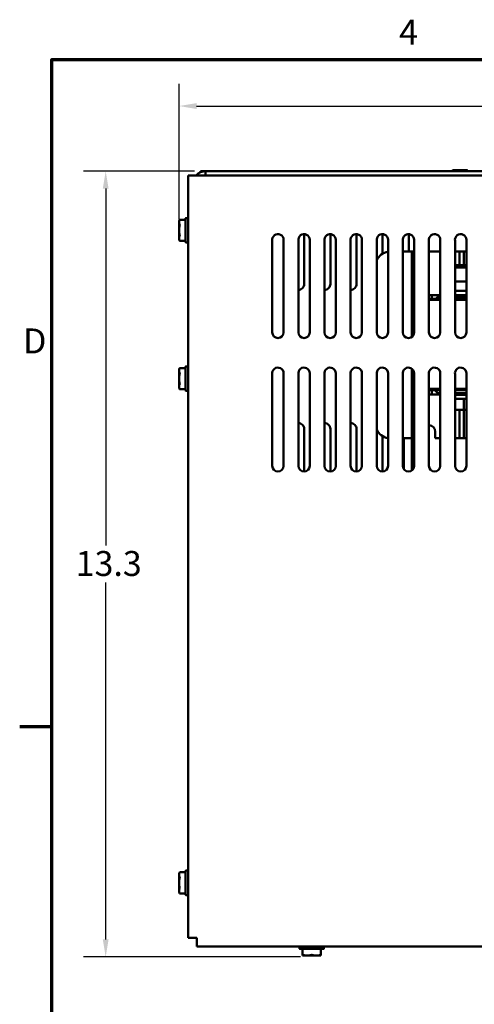
# Model space of a CAD drawing. Units: inches. Extents: x 1.5 to 64.5, y 0.7 to 50.2.
# Drawn here: x 1.7 to 9.4, y 33.6 to 50.2 of the extents above; entities that cross this region are included whole.
import ezdxf

# ---------------------------------------------------------------- set-up
doc = ezdxf.new("R2010")
doc.units = ezdxf.units.IN
doc.header["$LTSCALE"] = 3
doc.header["$MEASUREMENT"] = 0
doc.layers.get('0').update_dxf_attribs({"lineweight": 25})
for name, color, linetype, lineweight in [('Border (ANSI)', 7, 'Continuous', 70), ('Dimension (ANSI)', 7, 'Continuous', 25), ('Visible (ANSI)', 7, 'Continuous', 50)]:
    doc.layers.add(name, color=color, linetype=linetype, lineweight=lineweight)
doc.styles.add('Note Text (ANSI)', font='tahoma.ttf')
doc.dimstyles.new('Default (ANSI)', dxfattribs={"dimscale": 3, "dimtxt": 0.14, "dimasz": 0.098425, "dimexe": 0.125, "dimexo": 0.0625, "dimgap": 0.031496, "dimtad": 0, "dimtih": 1, "dimtoh": 1, "dimrnd": 1e-08, "dimzin": 0, "dimdsep": 46, "dimtxsty": 'Note Text (ANSI)', "dimcen": 0.09, "dimdle": 0.393701, "dimclrd": 256, "dimclre": 256, "dimclrt": 256, "dimadec": 0, "dimazin": 1, "dimtfac": 0.857143, "dimtofl": 0, "dimtmove": 0, "dimatfit": 3, "dimfxl": 1, "dimtolj": 1, "dimtzin": 4, "dimlwd": -1, "dimlwe": -1, "dimarcsym": 0})

# ---------------------------------------------------------------- blocks, each defined once
blk = doc.blocks.new('Borders Default Border')
at = {"layer": 'Border (ANSI)'}
blk.add_line((0.75, 12.75), (0.57, 12.75), dxfattribs=at)
at = {"layer": 'Border (ANSI)', "flags": 128}
blk.add_lwpolyline([(0.75, 0.5), (0.75, 16.5), (21.25, 16.5), (21.25, 0.5), (0.75, 0.5)], dxfattribs=at)
at = {"layer": 'Border (ANSI)', "char_height": 0.14, "attachment_point": 7, "style": 'Note Text (ANSI)'}
for s, insert in [('4', (2.7012, 16.54)), ('D', (0.5887, 14.805))]:
    blk.add_mtext(s, dxfattribs=dict(at, insert=insert))
blk = doc.blocks.new('*D28')
at = {"layer": 'Defpoints', "color": 0, "transparency": 16777216}
for p in [(19.866, 48.716), (4.396, 46.621), (19.866, 46.621)]:
    blk.add_point(p, dxfattribs=at)
at = {"layer": 'Dimension (ANSI)', "transparency": 16777216}
for p, q in [((4.396, 46.809), (4.396, 49.091)), ((19.866, 46.809), (19.866, 49.091)), ((4.691, 48.716), (11.401, 48.716)), ((19.571, 48.716), (12.861, 48.716))]:
    blk.add_line(p, q, dxfattribs=at)
for points in [[(4.691, 48.765), (4.691, 48.666), (4.396, 48.716)], [(19.571, 48.765), (19.571, 48.666), (19.866, 48.716)]]:
    blk.add_solid(points, dxfattribs=at)
at = {"layer": 'Dimension (ANSI)', "transparency": 16777216, "insert": (11.495, 48.931), "char_height": 0.42, "attachment_point": 1, "style": 'Note Text (ANSI)'}
blk.add_mtext('\\A1; \\fTahoma|b0|i0;15.5', dxfattribs=at)
blk = doc.blocks.new('*D48')
at = {"layer": 'Defpoints', "color": 0, "transparency": 16777216}
for p in [(4.844, 47.619), (3.159, 34.373), (6.631, 34.373)]:
    blk.add_point(p, dxfattribs=at)
at = {"layer": 'Dimension (ANSI)', "transparency": 16777216}
for p, q in [((4.656, 47.619), (2.784, 47.619)), ((3.159, 47.324), (3.159, 41.309)), ((3.159, 34.669), (3.159, 40.683)), ((6.443, 34.373), (2.784, 34.373))]:
    blk.add_line(p, q, dxfattribs=at)
for points in [[(3.11, 47.324), (3.208, 47.324), (3.159, 47.619)], [(3.11, 34.669), (3.208, 34.669), (3.159, 34.373)]]:
    blk.add_solid(points, dxfattribs=at)
at = {"layer": 'Dimension (ANSI)', "transparency": 16777216, "insert": (2.525, 41.215), "char_height": 0.42, "attachment_point": 1, "style": 'Note Text (ANSI)'}
blk.add_mtext('\\A1; \\fTahoma|b0|i0;13.3', dxfattribs=at)

msp = doc.modelspace()

# ---------------------------------------------------------------- linework, layer by layer
at = {"layer": 'Visible (ANSI)'}
for p, q in [((9.0138, 47.6369), (9.248, 47.6369)), ((4.5469, 47.5471), (4.6949, 47.5471)), ((4.5469, 34.6951), (4.5469, 47.5471)), ((19.5669, 47.5471), (4.6949, 47.5471)), ((4.7559, 47.6191), (4.7559, 47.5995)), ((4.8439, 47.6191), (4.7559, 47.6191)), ((4.8439, 47.5471), (4.8439, 47.6191)), ((19.4179, 47.6191), (4.8439, 47.6191)), ((4.5069, 46.8231), (4.5069, 46.4191)), ((4.5119, 46.8281), (4.5419, 46.8281)), ((4.3959, 46.7773), (4.4061, 46.7992)), ((4.3959, 46.7564), (4.3959, 46.7773)), ((4.3959, 46.7564), (4.3959, 46.6211)), ((4.4061, 46.7992), (4.5069, 46.7992)), ((4.3959, 46.4858), (4.3959, 46.6211)), ((4.3959, 46.4648), (4.3959, 46.4858)), ((6.5059, 46.5563), (6.5059, 45.7141)), ((6.9459, 46.5563), (6.9459, 45.7141)), ((7.3859, 46.5563), (7.3859, 45.7141)), ((7.8259, 46.5563), (7.8259, 46.2268)), ((8.2659, 46.5563), (8.2659, 46.2621)), ((4.3959, 46.4648), (4.4061, 46.443)), ((4.4061, 46.443), (4.5069, 46.443)), ((4.5119, 46.4141), (4.5419, 46.4141)), ((5.9669, 44.9007), (5.9669, 46.4435)), ((6.1569, 46.4607), (6.1569, 44.9007)), ((6.4069, 44.9007), (6.4069, 46.4435)), ((6.5969, 46.4607), (6.5969, 44.9007)), ((6.8469, 44.9007), (6.8469, 46.4435)), ((7.0369, 46.4607), (7.0369, 44.9007)), ((7.2869, 44.9007), (7.2869, 46.4435)), ((7.4769, 46.4607), (7.4769, 44.9007)), ((7.7269, 44.9007), (7.7269, 46.4435)), ((7.9169, 46.4607), (7.9169, 44.9007)), ((8.1669, 44.9007), (8.1669, 46.4435)), ((8.3569, 46.4607), (8.3569, 44.9007)), ((8.6069, 44.9007), (8.6069, 46.4435)), ((8.7969, 46.4607), (8.7969, 44.9007)), ((9.0469, 44.9007), (9.0469, 46.4435)), ((9.2369, 46.4607), (9.2369, 44.9007)), ((8.1669, 46.2621), (8.2439, 46.2621)), ((8.3189, 46.2621), (8.2439, 46.2621)), ((8.3189, 46.1871), (8.3189, 46.2621)), ((8.3569, 46.2621), (8.3189, 46.2621)), ((8.3189, 44.8247), (8.3189, 46.1871)), ((8.6069, 46.2621), (8.7969, 46.2621)), ((9.1189, 46.2621), (9.0469, 46.2621)), ((9.1189, 46.1871), (9.1189, 46.2621)), ((9.1939, 46.2621), (9.1189, 46.2621)), ((9.1189, 46.0331), (9.1189, 46.1871)), ((9.2369, 46.2621), (9.1939, 46.2621)), ((9.1939, 46.2621), (9.1939, 46.1871)), ((9.1939, 46.1871), (9.1939, 46.0331)), ((9.0589, 46.0331), (9.0469, 46.0211)), ((9.2369, 45.9931), (9.0469, 45.9931)), ((9.0589, 46.0331), (9.2289, 46.0331)), ((9.2289, 46.0331), (9.2369, 46.0251)), ((9.2369, 45.7576), (9.0469, 45.7576)), ((8.6069, 45.5271), (8.6564, 45.5271)), ((8.7564, 45.5271), (8.6564, 45.5271)), ((8.6564, 45.5271), (8.6564, 45.4656)), ((8.7564, 45.5016), (8.7204, 45.4656)), ((8.7564, 45.5016), (8.7564, 45.5271)), ((8.7564, 45.5271), (8.7969, 45.5271)), ((8.7969, 45.5016), (8.7564, 45.5016)), ((9.0469, 45.6026), (9.2369, 45.6026)), ((9.2369, 45.5276), (9.0469, 45.5276)), ((9.0469, 45.5271), (9.2369, 45.5271)), ((9.2369, 45.5016), (9.0469, 45.5016)), ((8.6069, 45.4656), (8.7969, 45.4656)), ((8.7969, 45.4516), (8.6069, 45.4516)), ((8.7969, 45.4516), (8.6069, 45.4516)), ((9.0469, 45.4656), (9.2369, 45.4656)), ((9.2369, 45.4516), (9.0469, 45.4516)), ((9.2369, 45.4516), (9.0469, 45.4516)), ((4.5069, 44.3231), (4.5069, 43.9191)), ((4.5119, 44.3281), (4.5419, 44.3281)), ((4.3959, 44.2773), (4.4061, 44.2992)), ((4.3959, 44.2564), (4.3959, 44.2773)), ((4.3959, 44.2564), (4.3959, 44.1211)), ((4.4061, 44.2992), (4.5069, 44.2992)), ((5.9669, 42.6507), (5.9669, 44.1935)), ((6.1569, 44.2107), (6.1569, 42.6507)), ((6.4069, 42.6507), (6.4069, 44.1935)), ((6.5969, 44.2107), (6.5969, 42.6507)), ((6.8469, 42.6507), (6.8469, 44.1935)), ((7.0369, 44.2107), (7.0369, 42.6507)), ((7.2869, 42.6507), (7.2869, 44.1935)), ((7.4769, 44.2107), (7.4769, 42.6507)), ((7.7269, 42.6507), (7.7269, 44.1935)), ((7.9169, 44.2107), (7.9169, 42.6507)), ((8.1669, 42.6507), (8.1669, 44.1935)), ((8.3189, 43.1911), (8.3189, 44.2871)), ((8.3569, 44.2107), (8.3569, 42.6507)), ((8.6069, 42.6507), (8.6069, 44.1935)), ((8.7969, 44.2107), (8.7969, 42.6507)), ((9.0469, 42.6507), (9.0469, 44.1935)), ((9.2369, 44.2107), (9.2369, 42.6507)), ((4.3959, 43.9858), (4.3959, 44.1211)), ((4.3959, 43.9648), (4.3959, 43.9858)), ((4.3959, 43.9648), (4.4061, 43.943)), ((4.4061, 43.943), (4.5069, 43.943)), ((4.5119, 43.9141), (4.5419, 43.9141)), ((8.6069, 43.9516), (8.7969, 43.9516)), ((8.7969, 43.9516), (8.6069, 43.9516)), ((8.7969, 43.9266), (8.6069, 43.9266)), ((8.6564, 43.8511), (8.6069, 43.8511)), ((8.6564, 43.9266), (8.6564, 43.8511)), ((8.6564, 43.8511), (8.7564, 43.8511)), ((8.7064, 43.9266), (8.7564, 43.8766)), ((8.7564, 43.8766), (8.7969, 43.8766)), ((8.7564, 43.8511), (8.7564, 43.8766)), ((8.7969, 43.8511), (8.7564, 43.8511)), ((9.0469, 43.9516), (9.2369, 43.9516)), ((9.2369, 43.9516), (9.0469, 43.9516)), ((9.2369, 43.9266), (9.0469, 43.9266)), ((9.0469, 43.8766), (9.2369, 43.8766)), ((9.2369, 43.8511), (9.0469, 43.8511)), ((9.2369, 43.8506), (9.0469, 43.8506)), ((9.2369, 43.7831), (9.0469, 43.7831)), ((9.1974, 43.6151), (9.1974, 43.7631)), ((9.0469, 43.5951), (9.1925, 43.5951)), ((9.1189, 43.1911), (9.1189, 43.5951)), ((9.1925, 43.5951), (9.2369, 43.5951)), ((9.1939, 43.5951), (9.1939, 43.1911)), ((6.5059, 43.2741), (6.5059, 42.5558)), ((6.9459, 43.2741), (6.9459, 42.5558)), ((7.3859, 43.2741), (7.3859, 42.5558)), ((8.3189, 43.1161), (8.3189, 43.1911)), ((8.7139, 43.2261), (8.7139, 43.1161)), ((9.1189, 43.1161), (9.1189, 43.1911)), ((9.1939, 43.1911), (9.1939, 43.1161)), ((7.8259, 43.1513), (7.8259, 42.5558)), ((8.2439, 43.1161), (8.1669, 43.1161)), ((8.1839, 43.1161), (8.1839, 42.5964)), ((8.2439, 43.1161), (8.3189, 43.1161)), ((8.3189, 43.1161), (8.3569, 43.1161)), ((8.3189, 43.1161), (8.3189, 42.5747)), ((8.7969, 43.1161), (8.7139, 43.1161)), ((9.0469, 43.1161), (9.1189, 43.1161)), ((9.1189, 43.1161), (9.1939, 43.1161)), ((9.1939, 43.1161), (9.2369, 43.1161)), ((4.3959, 35.7773), (4.4061, 35.7992)), ((4.3959, 35.7564), (4.3959, 35.7773)), ((4.3959, 35.7564), (4.3959, 35.6211)), ((4.4061, 35.7992), (4.5069, 35.7992)), ((4.5069, 35.8231), (4.5069, 35.4191)), ((4.5119, 35.8281), (4.5419, 35.8281)), ((4.3959, 35.4858), (4.3959, 35.6211)), ((4.3959, 35.4648), (4.3959, 35.4858)), ((4.3959, 35.4648), (4.4061, 35.443)), ((4.4061, 35.443), (4.5069, 35.443)), ((4.5119, 35.4141), (4.5419, 35.4141)), ((4.6949, 34.6951), (4.5469, 34.6951)), ((4.6949, 34.5471), (4.6949, 34.6951)), ((4.6949, 34.5471), (9.7209, 34.5471)), ((6.4239, 34.5121), (6.4239, 34.5421)), ((6.8379, 34.5121), (6.8379, 34.5421)), ((6.4289, 34.5071), (6.8329, 34.5071)), ((6.4746, 34.4054), (6.4746, 34.5071)), ((6.4746, 34.3961), (6.4746, 34.4054)), ((6.5528, 34.3961), (6.4746, 34.3961)), ((6.709, 34.3961), (6.5528, 34.3961)), ((6.709, 34.3961), (6.7871, 34.3961)), ((6.7871, 34.5071), (6.7871, 34.4054)), ((6.7871, 34.4054), (6.7871, 34.3961))]:
    msp.add_line(p, q, dxfattribs=at)
for centre, radius, start, end in [((9.0138, 47.628), 0.00893, 90, 270), ((9.248, 47.628), 0.00893, 270, 90), ((4.8439, 47.4111), 0.208, 90, 139.16778), ((4.5119, 46.8231), 0.005, 90, 180), ((4.5419, 46.8231), 0.005, 0, 90), ((6.0611, 46.4607), 0.0958, 0, 190.34161), ((6.5011, 46.4607), 0.0958, 0, 190.34161), ((6.9411, 46.4607), 0.0958, 0, 190.34161), ((7.3811, 46.4607), 0.0958, 0, 190.34161), ((7.8211, 46.4607), 0.0958, 0, 190.34161), ((8.2611, 46.4607), 0.0958, 0, 190.34161), ((8.7011, 46.4607), 0.0958, 0, 190.34161), ((9.1411, 46.4607), 0.0958, 0, 190.34161), ((4.5119, 46.4191), 0.005, 180, 270), ((4.5419, 46.4191), 0.005, 270, 0), ((7.9539, 46.0121), 0.25, 98.51104, 155.23041), ((6.4109, 45.7141), 0.095, 267.58683, 0.00491), ((6.8509, 45.7141), 0.095, 267.58683, 0.00491), ((7.2909, 45.7141), 0.095, 267.58683, 0.00491), ((6.0619, 44.9007), 0.095, 180, 0), ((6.5019, 44.9007), 0.095, 180, 0), ((6.9419, 44.9007), 0.095, 180, 0), ((7.3819, 44.9007), 0.095, 180, 0), ((7.8219, 44.9007), 0.095, 180, 0), ((8.2619, 44.9007), 0.095, 180, 0), ((8.7019, 44.9007), 0.095, 180, 0), ((9.1419, 44.9007), 0.095, 180, 0), ((4.5119, 44.3231), 0.005, 90, 180), ((4.5419, 44.3231), 0.005, 0, 90), ((6.0611, 44.2107), 0.0958, 0, 190.34161), ((6.5011, 44.2107), 0.0958, 0, 190.34161), ((6.9411, 44.2107), 0.0958, 0, 190.34161), ((7.3811, 44.2107), 0.0958, 0, 190.34161), ((7.8211, 44.2107), 0.0958, 0, 190.34161), ((8.2611, 44.2107), 0.0958, 0, 190.34161), ((8.7011, 44.2107), 0.0958, 0, 190.34161), ((9.1411, 44.2107), 0.0958, 0, 190.34161), ((4.5119, 43.9191), 0.005, 180, 270), ((4.5419, 43.9191), 0.005, 270, 0), ((6.4109, 43.2741), 0.095, 0, 92.41317), ((6.8509, 43.2741), 0.095, 0, 92.41317), ((7.2909, 43.2741), 0.095, 0, 92.41317), ((8.6039, 43.2261), 0.11, 0, 88.43719), ((7.9539, 43.3661), 0.25, 204.76959, 261.48896), ((6.0619, 42.6507), 0.095, 180, 0), ((6.5019, 42.6507), 0.095, 180, 0), ((6.9419, 42.6507), 0.095, 180, 0), ((7.3819, 42.6507), 0.095, 180, 0), ((7.8219, 42.6507), 0.095, 180, 0), ((8.2619, 42.6507), 0.095, 180, 0), ((8.7019, 42.6507), 0.095, 180, 0), ((9.1419, 42.6507), 0.095, 180, 0), ((4.5119, 35.8231), 0.005, 90, 180), ((4.5419, 35.8231), 0.005, 0, 90), ((4.5119, 35.4191), 0.005, 180, 270), ((4.5419, 35.4191), 0.005, 270, 0), ((6.4289, 34.5421), 0.005, 90, 180), ((6.8329, 34.5421), 0.005, 0, 90), ((6.4289, 34.5121), 0.005, 180, 270), ((6.8329, 34.5121), 0.005, 270, 0)]:
    msp.add_arc(centre, radius, start, end, dxfattribs=at)
for centre, major_axis, start_param, end_param in [((9.1925, 43.7631), (0, 0.02), 4.712389, 6.2831853), ((9.1925, 43.6151), (0, -0.02), 0, 1.5707963)]:
    msp.add_ellipse(centre, major_axis=major_axis, ratio=0.2441606, start_param=start_param, end_param=end_param, dxfattribs=at)
for points, weights in [([(4.4052, 46.7972), (4.3959, 46.7756), (4.3959, 46.7564)], [1.90967474552, 2.03190295839, 2.03190295839]), ([(4.3959, 46.7564), (4.3959, 46.7372), (4.4052, 46.7156)], [2.03190295839, 2.03190295839, 1.90967474552]), ([(4.4052, 46.7026), (4.3959, 46.6594), (4.3959, 46.6211)], [1.90967474552, 2.03190295839, 2.03190295839]), ([(4.3959, 46.6211), (4.3959, 46.5828), (4.4052, 46.5395)], [2.03190295839, 2.03190295839, 1.90967474552]), ([(4.4052, 46.5265), (4.3959, 46.5049), (4.3959, 46.4858)], [1.90967474552, 2.03190295839, 2.03190295839]), ([(4.3959, 46.4858), (4.3959, 46.4666), (4.4052, 46.445)], [2.03190295839, 2.03190295839, 1.90967474552]), ([(4.4052, 44.2972), (4.3959, 44.2756), (4.3959, 44.2564)], [1.90967474552, 2.03190295839, 2.03190295839]), ([(4.3959, 44.2564), (4.3959, 44.2372), (4.4052, 44.2156)], [2.03190295839, 2.03190295839, 1.90967474552]), ([(4.4052, 44.2026), (4.3959, 44.1594), (4.3959, 44.1211)], [1.90967474552, 2.03190295839, 2.03190295839]), ([(4.3959, 44.1211), (4.3959, 44.0828), (4.4052, 44.0395)], [2.03190295839, 2.03190295839, 1.90967474552]), ([(4.4052, 44.0265), (4.3959, 44.0049), (4.3959, 43.9858)], [1.90967474552, 2.03190295839, 2.03190295839]), ([(4.3959, 43.9858), (4.3959, 43.9666), (4.4052, 43.945)], [2.03190295839, 2.03190295839, 1.90967474552]), ([(4.4052, 35.7972), (4.3959, 35.7756), (4.3959, 35.7564)], [1.90967474552, 2.03190295839, 2.03190295839]), ([(4.3959, 35.7564), (4.3959, 35.7372), (4.4052, 35.7156)], [2.03190295839, 2.03190295839, 1.90967474552]), ([(4.4052, 35.7026), (4.3959, 35.6594), (4.3959, 35.6211)], [1.90967474552, 2.03190295839, 2.03190295839]), ([(4.3959, 35.6211), (4.3959, 35.5828), (4.4052, 35.5395)], [2.03190295839, 2.03190295839, 1.90967474552]), ([(4.4052, 35.5265), (4.3959, 35.5049), (4.3959, 35.4858)], [1.90967474552, 2.03190295839, 2.03190295839]), ([(4.3959, 35.4858), (4.3959, 35.4666), (4.4052, 35.445)], [2.03190295839, 2.03190295839, 1.90967474552]), ([(6.4821, 34.4054), (6.5196, 34.3961), (6.5528, 34.3961)], [1.90967474552, 2.03190295839, 2.03190295839]), ([(6.5528, 34.3961), (6.586, 34.3961), (6.6234, 34.4054)], [2.03190295839, 2.03190295839, 1.90967474552]), ([(6.6384, 34.4054), (6.6758, 34.3961), (6.709, 34.3961)], [1.90967474552, 2.03190295839, 2.03190295839]), ([(6.709, 34.3961), (6.7422, 34.3961), (6.7796, 34.4054)], [2.03190295839, 2.03190295839, 1.90967474552])]:
    msp.add_rational_spline(points, weights, degree=2, dxfattribs=at)
for points, knots in [([(4.4052, 46.7972), (4.4053, 46.7974), (4.4054, 46.7977), (4.4059, 46.7987), (4.4061, 46.7992), (4.4061, 46.7992)], [-0.083423026, -0.083423026, -0.083423026, -0.083423026, -0.079624961, -0.079624961, -0.064064211, -0.064064211, -0.064064211, -0.064064211]), ([(4.4052, 46.7026), (4.4053, 46.7031), (4.4054, 46.7037), (4.4059, 46.7063), (4.4061, 46.7084), (4.4061, 46.7119), (4.4059, 46.7135), (4.4054, 46.7151), (4.4053, 46.7154), (4.4052, 46.7156)], [-0.083423026, -0.083423026, -0.083423026, -0.083423026, -0.079624961, -0.079624961, -0.064064211, -0.064064211, -0.04850346, -0.04850346, -0.044705395, -0.044705395, -0.044705395, -0.044705395]), ([(4.4052, 46.5265), (4.4053, 46.5268), (4.4054, 46.5271), (4.4059, 46.5286), (4.4061, 46.5303), (4.4061, 46.5338), (4.4059, 46.5359), (4.4054, 46.5385), (4.4053, 46.539), (4.4052, 46.5395)], [-0.083423026, -0.083423026, -0.083423026, -0.083423026, -0.079624961, -0.079624961, -0.064064211, -0.064064211, -0.04850346, -0.04850346, -0.044705395, -0.044705395, -0.044705395, -0.044705395]), ([(4.4061, 46.443), (4.4061, 46.443), (4.4059, 46.4434), (4.4054, 46.4445), (4.4053, 46.4447), (4.4052, 46.445)], [-0.064064211, -0.064064211, -0.064064211, -0.064064211, -0.04850346, -0.04850346, -0.044705395, -0.044705395, -0.044705395, -0.044705395]), ([(4.4052, 44.2972), (4.4053, 44.2974), (4.4054, 44.2977), (4.4059, 44.2987), (4.4061, 44.2992), (4.4061, 44.2992)], [-0.083423026, -0.083423026, -0.083423026, -0.083423026, -0.079624961, -0.079624961, -0.064064211, -0.064064211, -0.064064211, -0.064064211]), ([(4.4052, 44.2026), (4.4053, 44.2031), (4.4054, 44.2037), (4.4059, 44.2063), (4.4061, 44.2084), (4.4061, 44.2119), (4.4059, 44.2135), (4.4054, 44.2151), (4.4053, 44.2154), (4.4052, 44.2156)], [-0.083423026, -0.083423026, -0.083423026, -0.083423026, -0.079624961, -0.079624961, -0.064064211, -0.064064211, -0.04850346, -0.04850346, -0.044705395, -0.044705395, -0.044705395, -0.044705395]), ([(4.4052, 44.0265), (4.4053, 44.0268), (4.4054, 44.0271), (4.4059, 44.0286), (4.4061, 44.0303), (4.4061, 44.0338), (4.4059, 44.0359), (4.4054, 44.0385), (4.4053, 44.039), (4.4052, 44.0395)], [-0.083423026, -0.083423026, -0.083423026, -0.083423026, -0.079624961, -0.079624961, -0.064064211, -0.064064211, -0.04850346, -0.04850346, -0.044705395, -0.044705395, -0.044705395, -0.044705395]), ([(4.4061, 43.943), (4.4061, 43.943), (4.4059, 43.9434), (4.4054, 43.9445), (4.4053, 43.9447), (4.4052, 43.945)], [-0.064064211, -0.064064211, -0.064064211, -0.064064211, -0.04850346, -0.04850346, -0.044705395, -0.044705395, -0.044705395, -0.044705395]), ([(4.4052, 35.7972), (4.4053, 35.7974), (4.4054, 35.7977), (4.4059, 35.7987), (4.4061, 35.7992), (4.4061, 35.7992)], [-0.083423026, -0.083423026, -0.083423026, -0.083423026, -0.079624961, -0.079624961, -0.064064211, -0.064064211, -0.064064211, -0.064064211]), ([(4.4052, 35.7026), (4.4053, 35.7031), (4.4054, 35.7037), (4.4059, 35.7063), (4.4061, 35.7084), (4.4061, 35.7119), (4.4059, 35.7135), (4.4054, 35.7151), (4.4053, 35.7154), (4.4052, 35.7156)], [-0.083423026, -0.083423026, -0.083423026, -0.083423026, -0.079624961, -0.079624961, -0.064064211, -0.064064211, -0.04850346, -0.04850346, -0.044705395, -0.044705395, -0.044705395, -0.044705395]), ([(4.4052, 35.5265), (4.4053, 35.5268), (4.4054, 35.5271), (4.4059, 35.5286), (4.4061, 35.5303), (4.4061, 35.5338), (4.4059, 35.5359), (4.4054, 35.5385), (4.4053, 35.539), (4.4052, 35.5395)], [-0.083423026, -0.083423026, -0.083423026, -0.083423026, -0.079624961, -0.079624961, -0.064064211, -0.064064211, -0.04850346, -0.04850346, -0.044705395, -0.044705395, -0.044705395, -0.044705395]), ([(4.4061, 35.443), (4.4061, 35.443), (4.4059, 35.4434), (4.4054, 35.4445), (4.4053, 35.4447), (4.4052, 35.445)], [-0.064064211, -0.064064211, -0.064064211, -0.064064211, -0.04850346, -0.04850346, -0.044705395, -0.044705395, -0.044705395, -0.044705395]), ([(6.4821, 34.4054), (6.4817, 34.4055), (6.4813, 34.4056), (6.4791, 34.4061), (6.4777, 34.4063), (6.4756, 34.4063), (6.4749, 34.4061), (6.4747, 34.4056), (6.4746, 34.4055), (6.4746, 34.4054)], [-0.083423026, -0.083423026, -0.083423026, -0.083423026, -0.079624961, -0.079624961, -0.064064211, -0.064064211, -0.04850346, -0.04850346, -0.044705395, -0.044705395, -0.044705395, -0.044705395]), ([(6.6384, 34.4054), (6.638, 34.4055), (6.6375, 34.4056), (6.6351, 34.4061), (6.6329, 34.4063), (6.6289, 34.4063), (6.6267, 34.4061), (6.6243, 34.4056), (6.6238, 34.4055), (6.6234, 34.4054)], [-0.083423026, -0.083423026, -0.083423026, -0.083423026, -0.079624961, -0.079624961, -0.064064211, -0.064064211, -0.04850346, -0.04850346, -0.044705395, -0.044705395, -0.044705395, -0.044705395]), ([(6.7871, 34.4054), (6.7871, 34.4055), (6.7871, 34.4056), (6.7868, 34.4061), (6.7862, 34.4063), (6.7841, 34.4063), (6.7827, 34.4061), (6.7805, 34.4056), (6.7801, 34.4055), (6.7796, 34.4054)], [-0.083423026, -0.083423026, -0.083423026, -0.083423026, -0.079624961, -0.079624961, -0.064064211, -0.064064211, -0.04850346, -0.04850346, -0.044705395, -0.044705395, -0.044705395, -0.044705395])]:
    msp.add_open_spline(points, degree=3, knots=knots, dxfattribs=at)

# ---------------------------------------------------------------- block references
at = {"xscale": 3, "yscale": 3, "zscale": 3}
msp.add_blockref('Borders Default Border', (0, 0), dxfattribs=at)

# ---------------------------------------------------------------- dimensions: what is measured, and where the dimension line sits
at = {"layer": 'Dimension (ANSI)'}
for base, p1, p2, angle, text, override, picture, middle in [((19.8659, 48.7156), (4.3959, 46.6211), (19.8659, 46.6211), 180, ' \\fTahoma|b0|i0;15.5', {"dimgap": 0.031496, "dimtih": 0, "dimtoh": 0, "dimdec": 2, "dimtol": 0, "dimlim": 0, "dimtp": 0, "dimtm": 0, "dimtdec": 2, "dimatfit": 1}, '*D28', (12.1309, 48.7156)), ((3.1589, 34.3732), (4.8439, 47.6191), (6.6309, 34.3732), 90, ' \\fTahoma|b0|i0;13.3', {"dimgap": 0.031496, "dimdec": 2, "dimtol": 0, "dimlim": 0, "dimtp": 0, "dimtm": 0, "dimtdec": 2, "dimatfit": 1}, '*D48', (3.1589, 40.9962))]:
    dim = msp.add_linear_dim(base=base, p1=p1, p2=p2, angle=angle, text=text, dimstyle='Default (ANSI)', override=override, dxfattribs=at)
    dim.commit()
    dim.dimension.update_dxf_attribs({"geometry": picture, "text_midpoint": middle, "dimtype": 160})

doc.saveas('drawing.dxf')
